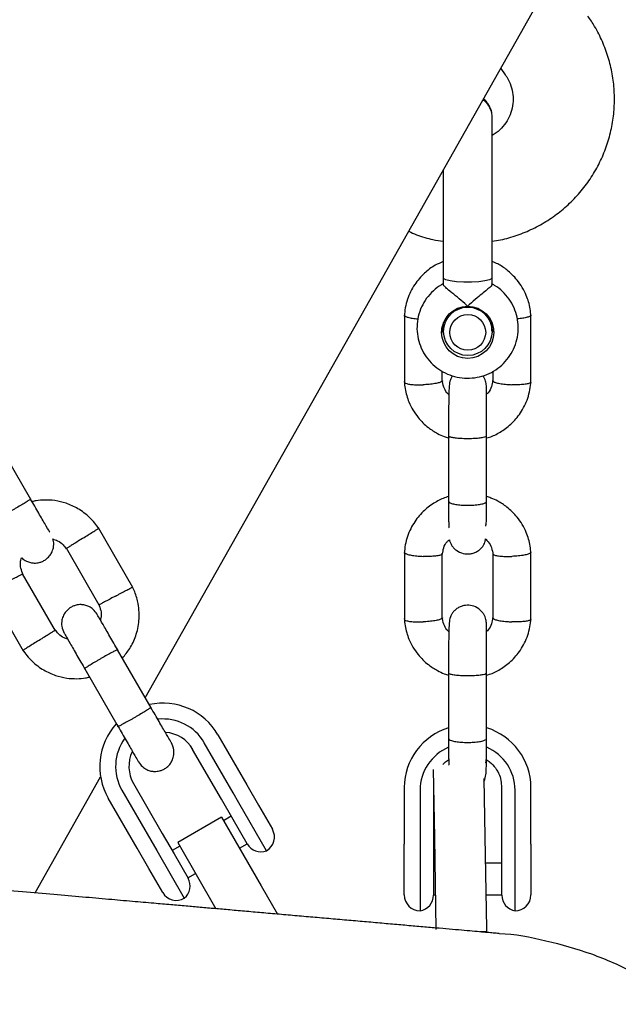
# Model space of a CAD drawing. Units: millimetres. Extents: x 7001 to 20044, y 1500 to 17692.
# Drawn here: x 11084 to 11178, y 9985 to 10141 of the extents above; entities that cross this region are included whole.
import ezdxf

# ---------------------------------------------------------------- set-up
doc = ezdxf.new("R2010")
doc.units = ezdxf.units.MM
doc.layers.add('Dimensions', color=7, linetype='Continuous')
doc.styles.get("Standard").update_dxf_attribs({"font": 'arial.ttf'})
doc.dimstyles.new('Leikkiset keinu', dxfattribs={"dimtxt": 150, "dimasz": 2.5, "dimexe": 0.06, "dimexo": 0.625, "dimtad": 0, "dimtih": 1, "dimtoh": 1, "dimdec": 0, "dimtxsty": 'Standard', "dimcen": 2.5, "dimadec": 0, "dimazin": 0, "dimtfac": 1, "dimtmove": 0, "dimatfit": 3, "dimfxl": 1, "dimarcsym": 0})

# ---------------------------------------------------------------- blocks, each defined once
blk = doc.blocks.new('*D19')
at = {"layer": 'Defpoints', "color": 0, "transparency": 16777216}
for p in [(17410.81, 11495.26), (7006.56, 10288.93), (17410.81, 1598.91)]:
    blk.add_point(p, dxfattribs=at)
at = {"layer": 'Dimensions', "color": 0, "lineweight": -2, "transparency": 16777216}
for p, q in [((17410.81, 11494.63), (17410.81, 1598.85)), ((7006.56, 10288.3), (7006.56, 1598.85)), ((7009.06, 1598.91), (11933.13, 1598.91)), ((17408.31, 1598.91), (12484.24, 1598.91))]:
    blk.add_line(p, q, dxfattribs=at)
at = {"layer": 'Dimensions', "color": 0, "transparency": 16777216}
for points in [[(7009.06, 1599.33), (7009.06, 1598.5), (7006.56, 1598.91)], [(17408.31, 1599.33), (17408.31, 1598.5), (17410.81, 1598.91)]]:
    blk.add_solid(points, dxfattribs=at)
at = {"layer": 'Dimensions', "color": 0, "transparency": 16777216, "insert": (12208.68, 1598.91), "char_height": 150, "attachment_point": 5}
blk.add_mtext('10410', dxfattribs=at)
blk = doc.blocks.new('*D21')
at = {"layer": 'Defpoints', "color": 0, "transparency": 16777216}
for p in [(15909.94, 11514.89), (8501.37, 10266.72), (15909.94, 2959.59)]:
    blk.add_point(p, dxfattribs=at)
at = {"layer": 'Dimensions', "color": 0, "lineweight": -2, "transparency": 16777216}
for p, q in [((15909.94, 11514.26), (15909.94, 2959.53)), ((8501.37, 10266.1), (8501.37, 2959.53)), ((8503.87, 2959.59), (11981.92, 2959.59)), ((15907.44, 2959.59), (12429.39, 2959.59))]:
    blk.add_line(p, q, dxfattribs=at)
at = {"layer": 'Dimensions', "color": 0, "transparency": 16777216}
for points in [[(8503.87, 2960.01), (8503.87, 2959.18), (8501.37, 2959.59)], [(15907.44, 2960.01), (15907.44, 2959.18), (15909.94, 2959.59)]]:
    blk.add_solid(points, dxfattribs=at)
at = {"layer": 'Dimensions', "color": 0, "transparency": 16777216, "insert": (12205.66, 2959.59), "char_height": 150, "attachment_point": 5}
blk.add_mtext('7410', dxfattribs=at)

msp = doc.modelspace()

# ---------------------------------------------------------------- linework, layer by layer
at = {"linetype": 'Continuous', "lineweight": 25}
for p, q in [((11103.44, 10033.67), (11501.92, 10739.02)), ((11159.58, 10133.05), (11160.3, 10132.03)), ((11150.48, 10099.94), (11150.48, 10098.94)), ((11158.21, 10098.96), (11158.21, 10099.94)), ((11144.36, 10094.12), (11144.36, 10083.43)), ((11164.34, 10083.43), (11164.34, 10094.12)), ((11150.5, 10092.9), (11150.5, 10091.56)), ((11158.19, 10091.56), (11158.19, 10092.9)), ((11150.35, 10091.97), (11150.35, 10092.07)), ((11158.34, 10092.18), (11158.34, 10092.01)), ((11150.35, 10083.71), (11150.35, 10085.23)), ((11158.34, 10085.22), (11158.34, 10083.61)), ((11085.36, 10064.98), (11080.07, 10074.15)), ((11151.35, 10075.1), (11151.35, 10064.67)), ((11157.35, 10064.67), (11157.35, 10075.1)), ((11101.46, 10051.08), (11096.04, 10060.47)), ((11090.94, 10057.31), (11096.12, 10048.33)), ((11144.36, 10056.68), (11144.36, 10045.99)), ((11150.35, 10046.27), (11150.35, 10056.49)), ((11164.34, 10045.99), (11164.34, 10056.68)), ((11158.34, 10056.39), (11158.34, 10046.17)), ((11089.26, 10044.25), (11084.07, 10053.23)), ((11078.73, 10050.48), (11084.16, 10041.09)), ((11104.36, 10032.07), (11099.07, 10041.24)), ((11093.87, 10038.24), (11099.16, 10029.07)), ((11151.35, 10037.65), (11151.35, 10027.23)), ((11157.35, 10027.23), (11157.35, 10037.65)), ((11151.35, 10029.94), (11151.35, 10028.9)), ((11114.91, 10027.81), (11119.46, 10019.92)), ((11115.48, 10017.62), (11110.92, 10025.51)), ((11117.3, 10018.67), (11112.74, 10026.56)), ((11148.9, 10022.33), (11149.09, 10011.57)), ((11086.02, 10002.84), (11096.38, 10021.18)), ((11156.93, 10020.92), (11157.09, 10011.7)), ((11101.57, 10020.11), (11106.12, 10012.22)), ((11119.46, 10019.92), (11121.33, 10016.69)), ((11144.35, 10019.5), (11144.35, 10010.53)), ((11148.95, 10019.5), (11148.95, 10010.52)), ((11159.75, 10019.5), (11159.68, 10020.33)), ((11159.75, 10010.52), (11159.75, 10019.5)), ((11164.35, 10010.53), (11164.35, 10019.5)), ((11102.14, 10009.92), (11097.59, 10017.81)), ((11099.75, 10019.06), (11104.31, 10011.17)), ((11117.33, 10014.41), (11115.48, 10017.62)), ((11118.23, 10017.05), (11117.3, 10018.67)), ((11146.85, 10019.08), (11146.85, 10010.1)), ((11161.85, 10010.1), (11161.85, 10019.08)), ((11122.59, 10009.5), (11118.23, 10017.05)), ((11121.33, 10016.69), (11123.51, 10012.91)), ((11115.49, 10014.8), (11108.56, 10010.8)), ((11115.49, 10014.8), (11121.74, 10003.98)), ((11117.02, 10014.94), (11115.81, 10014.24)), ((11119.54, 10010.58), (11117.33, 10014.41)), ((11106.12, 10012.22), (11107.98, 10009.01)), ((11149.09, 10011.57), (11149.34, 9997.07)), ((11157.09, 10011.7), (11157.34, 9997.21)), ((11104, 10006.69), (11102.14, 10009.92)), ((11104.31, 10011.17), (11105.24, 10009.55)), ((11108.88, 10010.24), (11107.67, 10009.54)), ((11108.56, 10010.8), (11114.6, 10000.34)), ((11118.31, 10009.91), (11119.52, 10010.61)), ((11144.35, 10006.57), (11144.35, 10010.53)), ((11146.85, 10010.1), (11146.85, 10008.12)), ((11148.95, 10010.52), (11148.95, 10006.59)), ((11159.75, 10006.59), (11159.75, 10010.52)), ((11161.85, 10008.12), (11161.85, 10010.1)), ((11164.35, 10010.53), (11164.35, 10006.57)), ((11105.24, 10009.55), (11109.6, 10002)), ((11107.98, 10009.01), (11110.19, 10005.18)), ((11146.85, 10008.12), (11146.85, 10000.02)), ((11149.16, 10007.52), (11148.95, 10007.52)), ((11159.75, 10007.52), (11157.16, 10007.52)), ((11161.85, 10000.02), (11161.85, 10008.12)), ((11106.19, 10002.91), (11104, 10006.69)), ((11110.17, 10005.21), (11111.38, 10005.91)), ((11144.35, 10002.52), (11144.35, 10006.57)), ((11148.95, 10006.59), (11148.95, 10002.49)), ((11159.75, 10002.49), (11159.75, 10006.59)), ((11164.35, 10006.57), (11164.35, 10002.52)), ((11121.74, 10003.98), (11124.33, 9999.49)), ((11148.95, 10002.52), (11149.25, 10002.52)), ((11157.25, 10002.52), (11159.75, 10002.52)), ((11157.35, 9996.71), (11156.33, 9996.69)), ((11157.34, 9997.21), (11157.35, 9996.71))]:
    msp.add_line(p, q, dxfattribs=at)
at = {"linetype": 'Continuous', "lineweight": 25, "flags": 128}
for points in [[(11151.61, 10099.48), (11150.9, 10099.64), (11150.53, 10099.84), (11150.48, 10099.94)], [(11158.21, 10099.94), (11158.16, 10099.84), (11157.79, 10099.64), (11157.08, 10099.48), (11156.1, 10099.36), (11154.95, 10099.29), (11153.74, 10099.29), (11152.59, 10099.36), (11151.61, 10099.48)], [(11150.52, 10091.17), (11150.32, 10091.81), (11150.27, 10092.06)], [(11158.42, 10092), (11158.38, 10091.81), (11158.17, 10091.17)]]:
    msp.add_lwpolyline(points, dxfattribs=at)
at = {"linetype": 'Continuous', "lineweight": 25}
for centre, radius in [((11154.36, 10091.36), 4.12), ((11154.38, 10091.52), 3.82), ((11154.37, 10091.36), 2.83)]:
    msp.add_circle(centre, radius, dxfattribs=at)
for centre, radius, start, end in [((11106.25, 10022.81), 10, 30, 102.5327), ((11106.25, 10022.81), 7.5, 30, 96.1643), ((11106.25, 10022.81), 10, 137.7238, 210), ((11154.21, 10019.46), 9.87, 106.9024, 179.7554), ((11154.46, 10019.45), 9.89, 0.334, 72.7506), ((11106.25, 10022.81), 7.5, 143.646, 210), ((11106.25, 10022.81), 5.4, 30, 85.5127), ((11154.24, 10019.04), 7.4, 113.1222, 179.7442), ((11154.45, 10019.04), 7.4, 0.2551, 66.726), ((11106.25, 10022.81), 5.4, 154.5385, 210), ((11121.34, 10011.66), 2.5, 300, 30), ((11121.7, 10011.83), 2.5, 210, 290.7931), ((11108.02, 10003.93), 2.5, 309.2069, 30), ((11108.35, 10004.16), 2.5, 210, 300), ((11146.85, 10002.52), 2.5, 180, 270), ((11146.45, 10002.49), 2.5, 279.2069, 0), ((11162.25, 10002.49), 2.5, 180, 260.7931), ((11161.85, 10002.52), 2.5, 270, 0)]:
    msp.add_arc(centre, radius, start, end, dxfattribs=at)
for points, knots in [([(11158.21, 10105.74), (11158.66, 10105.81), (11160.01, 10106), (11162.17, 10106.66), (11164.67, 10107.68), (11167.03, 10109), (11169.22, 10110.58), (11171.2, 10112.41), (11172.95, 10114.45), (11174.45, 10116.68), (11175.67, 10119.07), (11176.61, 10121.59), (11177.23, 10124.19), (11177.55, 10126.85), (11177.55, 10129.53), (11177.23, 10132.19), (11176.61, 10134.79), (11175.67, 10137.3), (11174.57, 10139.48), (11173.71, 10140.76), (11173.34, 10141.3)], [0, 0, 0, 0, 0.029458, 0.087643, 0.145823, 0.203989, 0.262134, 0.320253, 0.378338, 0.436388, 0.494401, 0.552377, 0.610321, 0.668235, 0.726128, 0.784007, 0.841878, 0.89975, 0.957632, 1, 1, 1, 1]), ([(11160.3, 10132.03), (11160.4, 10131.89), (11160.77, 10131.35), (11161.24, 10130.31), (11161.55, 10128.91), (11161.55, 10127.47), (11161.23, 10126.05), (11160.62, 10124.73), (11159.72, 10123.58), (11158.89, 10122.8), (11158.33, 10122.52), (11158.21, 10122.45)], [0, 0, 0, 0, 0.046672, 0.176754, 0.307823, 0.439948, 0.572529, 0.704569, 0.835478, 0.964974, 1, 1, 1, 1]), ([(11158.2, 10125.21), (11158.2, 10125.23), (11158.28, 10125.67), (11158.01, 10126.55), (11157.52, 10127.55), (11156.98, 10127.96), (11156.79, 10128.11)], [0, 0, 0, 0, 0.0196521, 0.4023774, 0.7851502, 1, 1, 1, 1]), ([(11156.81, 10128.15), (11157.1, 10127.87), (11157.7, 10127.28), (11158.17, 10126.21), (11158.16, 10125.5), (11158.16, 10125.21)], [0, 0, 0, 0, 0.360941, 0.743567, 1, 1, 1, 1]), ([(11157.95, 10126.58), (11157.9, 10126.74), (11157.76, 10127.18), (11157.38, 10127.75), (11157.02, 10128.1), (11156.86, 10128.25)], [0, 0, 0, 0, 0.250093, 0.68413, 1, 1, 1, 1]), ([(11158.21, 10111.36), (11158.21, 10111.85), (11158.21, 10112.92), (11158.21, 10114.69), (11158.21, 10116.73), (11158.21, 10118.93), (11158.21, 10121.14), (11158.21, 10123.09), (11158.21, 10124.6), (11158.21, 10125.04), (11158.21, 10125.27)], [0, 0, 0, 0, 0.077638, 0.170239, 0.278534, 0.402408, 0.540403, 0.689356, 0.844459, 1, 1, 1, 1]), ([(11150.48, 10116.95), (11150.48, 10116.46), (11150.48, 10115.28), (11150.48, 10113.38), (11150.48, 10112.01), (11150.48, 10111.36)], [0, 0, 0, 0, 0.270522, 0.65151, 1, 1, 1, 1]), ([(11145.04, 10107.32), (11145.46, 10107.13), (11146.69, 10106.58), (11148.52, 10106.05), (11149.95, 10105.82), (11150.48, 10105.74)], [0, 0, 0, 0, 0.239561, 0.713598, 1, 1, 1, 1]), ([(11150.48, 10102.54), (11150.05, 10102.35), (11148.98, 10101.89), (11147.41, 10100.68), (11145.86, 10098.9), (11144.93, 10096.98), (11144.47, 10095.27), (11144.39, 10094.38), (11144.35, 10093.94)], [0, 0, 0, 0, 0.124434, 0.31357, 0.524503, 0.757217, 0.882031, 1, 1, 1, 1]), ([(11164.35, 10093.94), (11164.31, 10094.31), (11164.25, 10095.07), (11163.99, 10096.15), (11163.44, 10097.74), (11162.37, 10099.54), (11160.73, 10101.15), (11159.37, 10102.06), (11158.58, 10102.4), (11158.31, 10102.52)], [0, 0, 0, 0, 0.10304, 0.205971, 0.303246, 0.560329, 0.766852, 0.922723, 1, 1, 1, 1]), ([(11150.55, 10099.02), (11150.44, 10098.97), (11149.84, 10098.7), (11148.91, 10097.94), (11147.83, 10096.77), (11147.03, 10095.39), (11146.51, 10093.88), (11146.3, 10092.31), (11146.41, 10090.72), (11146.83, 10089.19), (11147.55, 10087.78), (11148.54, 10086.53), (11149.75, 10085.5), (11151.14, 10084.73), (11152.67, 10084.25), (11154.26, 10084.07), (11155.85, 10084.21), (11157.39, 10084.66), (11158.81, 10085.41), (11160.05, 10086.42), (11161.07, 10087.66), (11161.81, 10089.07), (11162.26, 10090.6), (11162.4, 10092.18), (11162.22, 10093.76), (11161.72, 10095.27), (11160.94, 10096.65), (11159.89, 10097.84), (11158.94, 10098.64), (11158.3, 10098.94), (11158.14, 10099.01)], [0, 0, 0, 0, 0.008614, 0.046412, 0.084184, 0.12191, 0.159583, 0.197202, 0.234774, 0.272313, 0.309837, 0.347368, 0.384929, 0.422536, 0.460197, 0.497915, 0.535681, 0.573478, 0.611284, 0.649078, 0.686841, 0.724556, 0.762216, 0.799823, 0.837386, 0.874919, 0.912443, 0.94998, 0.98755, 1, 1, 1, 1]), ([(11154.35, 10095.48), (11154.34, 10095.48), (11154.2, 10095.62), (11153.67, 10096.12), (11152.71, 10096.92), (11151.91, 10097.56), (11151.31, 10098.06), (11150.87, 10098.43), (11150.51, 10098.8), (11150.52, 10098.9), (11150.52, 10098.94)], [0, 0, 0, 0, 0.001812, 0.089987, 0.316477, 0.544171, 0.565459, 0.735059, 0.898313, 1, 1, 1, 1]), ([(11158.21, 10098.96), (11158.18, 10098.88), (11158.11, 10098.71), (11157.59, 10098.22), (11156.81, 10097.59), (11155.79, 10096.77), (11154.93, 10096.04), (11154.45, 10095.58), (11154.35, 10095.48), (11154.35, 10095.48)], [0, 0, 0, 0, 0.168486, 0.336692, 0.512059, 0.70868, 0.937333, 0.998188, 1, 1, 1, 1]), ([(11144.36, 10094.06), (11144.36, 10094.04), (11144.37, 10093.99), (11144.51, 10093.87), (11144.88, 10093.73), (11145.6, 10093.58), (11146.21, 10093.52), (11146.51, 10093.49)], [0, 0, 0, 0, 0.106553, 0.235158, 0.49517, 0.755211, 1, 1, 1, 1]), ([(11164.33, 10094.06), (11164.33, 10094.04), (11164.33, 10093.99), (11164.19, 10093.87), (11163.81, 10093.73), (11163.1, 10093.58), (11162.49, 10093.52), (11162.19, 10093.49)], [0, 0, 0, 0, 0.106819, 0.235695, 0.496254, 0.756844, 1, 1, 1, 1]), ([(11151.97, 10084.52), (11151.91, 10084.42), (11151.74, 10084.18), (11151.54, 10083.66), (11151.4, 10082.81), (11151.37, 10081.55), (11151.35, 10080.03), (11151.35, 10078.52), (11151.35, 10076.69), (11151.35, 10075.38), (11151.35, 10074.69)], [0, 0, 0, 0, 0.035754, 0.088116, 0.23405, 0.434597, 0.555151, 0.689244, 0.83728, 1, 1, 1, 1]), ([(11157.35, 10074.69), (11157.35, 10075.22), (11157.35, 10076.24), (11157.35, 10078.14), (11157.35, 10080.11), (11157.34, 10081.77), (11157.32, 10082.74), (11157.3, 10083.28), (11157.12, 10083.85), (11156.96, 10084.22), (11156.78, 10084.45), (11156.72, 10084.52)], [0, 0, 0, 0, 0.1218499, 0.2360206, 0.4414149, 0.6183358, 0.7669274, 0.884127, 0.9325115, 0.9774127, 1, 1, 1, 1]), ([(11144.35, 10083.61), (11144.38, 10083.23), (11144.44, 10082.48), (11144.7, 10081.39), (11145.25, 10079.81), (11146.32, 10078.01), (11147.96, 10076.39), (11149.42, 10075.45), (11150.49, 10074.95), (11151.07, 10074.76), (11151.27, 10074.69)], [0, 0, 0, 0, 0.094883, 0.189664, 0.279237, 0.515965, 0.706137, 0.849668, 0.94653, 1, 1, 1, 1]), ([(11144.36, 10083.48), (11144.37, 10083.46), (11144.39, 10083.38), (11144.68, 10083.25), (11145.31, 10083.14), (11146.18, 10083.08), (11146.89, 10083.07), (11147.28, 10083.09), (11147.34, 10083.09), (11147.35, 10083.09)], [0, 0, 0, 0, 0.098293, 0.314706, 0.531127, 0.747627, 0.964126, 0.991352, 1, 1, 1, 1]), ([(11150.35, 10083.72), (11150.35, 10083.72), (11150.38, 10083.69), (11150.29, 10083.6), (11150.04, 10083.45), (11149.39, 10083.29), (11148.53, 10083.16), (11147.81, 10083.11), (11147.42, 10083.09), (11147.37, 10083.09), (11147.35, 10083.09)], [0, 0, 0, 0, 0.0089223, 0.1140759, 0.3266739, 0.5392901, 0.7519663, 0.9647134, 0.991504, 1, 1, 1, 1]), ([(11151.38, 10081.52), (11151.28, 10081.62), (11150.93, 10081.97), (11150.52, 10082.76), (11150.4, 10083.49), (11150.34, 10083.88)], [0, 0, 0, 0, 0.16247, 0.551894, 1, 1, 1, 1]), ([(11158.29, 10083.74), (11158.25, 10083.42), (11158.17, 10082.73), (11157.8, 10081.97), (11157.42, 10081.65), (11157.34, 10081.58)], [0, 0, 0, 0, 0.398259, 0.861512, 1, 1, 1, 1]), ([(11157.36, 10074.69), (11157.5, 10074.73), (11158.24, 10074.92), (11159.57, 10075.6), (11161.28, 10076.85), (11162.83, 10078.66), (11163.76, 10080.57), (11164.22, 10082.27), (11164.31, 10083.17), (11164.35, 10083.6)], [0, 0, 0, 0, 0.036115, 0.190781, 0.365584, 0.560534, 0.775614, 0.89097, 1, 1, 1, 1]), ([(11158.35, 10083.73), (11158.35, 10083.7), (11158.35, 10083.65), (11158.49, 10083.53), (11158.87, 10083.39), (11159.6, 10083.24), (11160.46, 10083.14), (11161.06, 10083.1), (11161.33, 10083.09), (11161.34, 10083.09)], [0, 0, 0, 0, 0.094764, 0.199095, 0.410028, 0.62101, 0.832094, 0.99157, 1, 1, 1, 1]), ([(11164.33, 10083.48), (11164.33, 10083.47), (11164.32, 10083.42), (11164.19, 10083.32), (11163.81, 10083.2), (11163.08, 10083.11), (11162.22, 10083.07), (11161.62, 10083.08), (11161.35, 10083.09), (11161.34, 10083.09)], [0, 0, 0, 0, 0.0719177, 0.1788963, 0.3951837, 0.6114962, 0.8278889, 0.9913574, 1, 1, 1, 1]), ([(11151.35, 10075.02), (11151.35, 10075.01), (11151.35, 10074.97), (11151.48, 10074.88), (11151.99, 10074.76), (11152.76, 10074.67), (11153.56, 10074.62), (11154.22, 10074.61), (11154.72, 10074.62), (11155.38, 10074.63), (11156.14, 10074.68), (11156.86, 10074.78), (11157.26, 10074.9), (11157.35, 10074.98), (11157.35, 10075.01), (11157.35, 10075.02)], [0, 0, 0, 0, 0.004286, 0.111621, 0.218955, 0.326276, 0.433577, 0.48664, 0.539698, 0.592756, 0.700028, 0.807313, 0.914638, 0.995714, 1, 1, 1, 1]), ([(11151.35, 10067.38), (11151.35, 10066.85), (11151.35, 10066.19), (11151.35, 10065.54), (11151.35, 10065.42)], [0, 0, 0, 0, 0.801577, 1, 1, 1, 1]), ([(11085.32, 10065.05), (11085.32, 10065.05), (11085.32, 10065.04), (11085.23, 10064.96), (11084.8, 10064.67), (11084.14, 10064.26), (11083.46, 10063.86), (11082.89, 10063.52), (11082.45, 10063.27), (11081.88, 10062.95), (11081.21, 10062.58), (11080.58, 10062.24), (11080.22, 10062.07), (11080.13, 10062.05), (11080.12, 10062.05), (11080.12, 10062.05)], [0, 0, 0, 0, 0.004286, 0.111621, 0.218955, 0.326276, 0.433577, 0.48664, 0.539698, 0.592756, 0.700028, 0.807313, 0.914638, 0.995714, 1, 1, 1, 1]), ([(11088.36, 10059.79), (11088.34, 10059.82), (11088.25, 10059.98), (11087.59, 10061.11), (11086.5, 10063.01), (11085.6, 10064.56), (11085.16, 10065.33)], [0, 0, 0, 0, 0.072374, 0.381523, 0.690672, 1, 1, 1, 1]), ([(11096.14, 10060.32), (11095.92, 10060.63), (11095.46, 10061.28), (11094.39, 10062.42), (11092.9, 10063.54), (11091.02, 10064.4), (11089.23, 10064.83), (11087.64, 10064.92), (11086.43, 10064.83), (11085.77, 10064.68), (11085.56, 10064.63)], [0, 0, 0, 0, 0.0945285, 0.1956883, 0.3835164, 0.5525098, 0.7026461, 0.8339058, 0.9462715, 1, 1, 1, 1]), ([(11151.35, 10065.42), (11151.2, 10065.38), (11150.45, 10065.19), (11149.12, 10064.5), (11147.41, 10063.26), (11145.87, 10061.45), (11144.93, 10059.54), (11144.47, 10057.83), (11144.39, 10056.94), (11144.35, 10056.5)], [0, 0, 0, 0, 0.036853, 0.1914, 0.36607, 0.560871, 0.775786, 0.891054, 1, 1, 1, 1]), ([(11151.35, 10064.81), (11151.35, 10064.35), (11151.35, 10063.48), (11151.35, 10062.38), (11151.35, 10061.54), (11151.36, 10060.95), (11151.38, 10060.62), (11151.4, 10060.47), (11151.43, 10060.48), (11151.44, 10060.48)], [0, 0, 0, 0, 0.208364, 0.398273, 0.569242, 0.721109, 0.854122, 0.969001, 1, 1, 1, 1]), ([(11151.35, 10064.67), (11151.35, 10064.67), (11151.35, 10064.66), (11151.35, 10064.65), (11151.36, 10064.61), (11151.43, 10064.5), (11151.76, 10064.33), (11152.44, 10064.18), (11153.33, 10064.07), (11154.18, 10064.04), (11155.01, 10064.06), (11155.82, 10064.12), (11156.62, 10064.25), (11157.17, 10064.43), (11157.33, 10064.58), (11157.35, 10064.66), (11157.35, 10064.67), (11157.35, 10064.67)], [0, 0, 0, 0, 0.004287, 0.007532, 0.020515, 0.072606, 0.17788, 0.285229, 0.392559, 0.499869, 0.552939, 0.660235, 0.767535, 0.874875, 0.982214, 0.995713, 1, 1, 1, 1]), ([(11157.16, 10060.75), (11157.19, 10060.79), (11157.25, 10060.86), (11157.3, 10061.3), (11157.33, 10062.07), (11157.34, 10063.24), (11157.35, 10064.27), (11157.35, 10064.81)], [0, 0, 0, 0, 0.1401041, 0.3086344, 0.5073152, 0.7374627, 1, 1, 1, 1]), ([(11164.35, 10056.49), (11164.31, 10056.87), (11164.25, 10057.62), (11163.99, 10058.71), (11163.44, 10060.3), (11162.37, 10062.1), (11160.73, 10063.71), (11159.27, 10064.65), (11158.18, 10065.17), (11157.58, 10065.36), (11157.35, 10065.44)], [0, 0, 0, 0, 0.0942422, 0.1883841, 0.2773537, 0.5124852, 0.7013745, 0.8439363, 0.9401445, 1, 1, 1, 1]), ([(11093.53, 10058.82), (11093.54, 10058.83), (11093.83, 10059.02), (11094.42, 10059.38), (11095.17, 10059.86), (11095.74, 10060.21), (11096, 10060.38), (11096.07, 10060.42), (11096.06, 10060.42), (11096.06, 10060.41)], [0, 0, 0, 0, 0.008575, 0.223306, 0.438036, 0.652739, 0.867401, 0.973557, 1, 1, 1, 1]), ([(11083.9, 10055.78), (11083.92, 10055.75), (11084.12, 10055.5), (11084.62, 10055.23), (11085.28, 10054.99), (11085.97, 10054.91), (11086.6, 10054.97), (11087.2, 10055.18), (11087.77, 10055.49), (11088.28, 10055.97), (11088.71, 10056.63), (11088.96, 10057.4), (11089.03, 10058.17), (11088.86, 10058.6), (11088.81, 10058.73)], [0, 0, 0, 0, 0.015523, 0.122186, 0.21139, 0.284047, 0.387849, 0.452713, 0.523892, 0.636947, 0.718599, 0.821622, 0.947992, 1, 1, 1, 1]), ([(11088.81, 10058.73), (11089.07, 10058.64), (11089.67, 10058.45), (11090.44, 10057.92), (11090.8, 10057.41), (11090.96, 10057.2)], [0, 0, 0, 0, 0.3041958, 0.7053752, 1, 1, 1, 1]), ([(11093.53, 10058.82), (11093.52, 10058.82), (11093.22, 10058.63), (11092.64, 10058.26), (11091.88, 10057.79), (11091.31, 10057.43), (11091.06, 10057.27), (11090.98, 10057.22), (11090.99, 10057.23), (11091, 10057.23)], [0, 0, 0, 0, 0.008575, 0.223309, 0.438042, 0.652763, 0.867436, 0.973585, 1, 1, 1, 1]), ([(11150.4, 10056.37), (11150.44, 10056.69), (11150.52, 10057.37), (11150.92, 10058.17), (11151.34, 10058.51), (11151.46, 10058.62)], [0, 0, 0, 0, 0.376737, 0.814423, 1, 1, 1, 1]), ([(11151.46, 10058.62), (11151.46, 10058.61), (11151.47, 10058.51), (11151.57, 10058.22), (11151.78, 10057.79), (11152.12, 10057.32), (11152.71, 10056.8), (11153.58, 10056.39), (11154.52, 10056.33), (11155.24, 10056.48), (11155.8, 10056.71), (11156.3, 10057.06), (11156.68, 10057.46), (11156.93, 10057.86), (11157.11, 10058.27), (11157.15, 10058.56), (11157.17, 10058.74)], [0, 0, 0, 0, 0.004555, 0.072081, 0.134746, 0.196515, 0.260875, 0.387155, 0.498013, 0.557566, 0.624124, 0.690594, 0.75563, 0.820333, 0.891297, 1, 1, 1, 1]), ([(11157.17, 10058.74), (11157.32, 10058.59), (11157.72, 10058.2), (11158.18, 10057.34), (11158.29, 10056.62), (11158.35, 10056.23)], [0, 0, 0, 0, 0.225384, 0.585553, 1, 1, 1, 1]), ([(11144.36, 10056.62), (11144.36, 10056.6), (11144.37, 10056.54), (11144.51, 10056.43), (11144.88, 10056.29), (11145.62, 10056.14), (11146.47, 10056.04), (11147.07, 10056), (11147.34, 10055.99), (11147.35, 10055.99)], [0, 0, 0, 0, 0.087177, 0.192397, 0.405128, 0.617884, 0.830719, 0.991499, 1, 1, 1, 1]), ([(11164.33, 10056.62), (11164.33, 10056.6), (11164.33, 10056.54), (11164.19, 10056.43), (11163.81, 10056.29), (11163.08, 10056.14), (11162.22, 10056.04), (11161.62, 10056), (11161.35, 10055.99), (11161.34, 10055.99)], [0, 0, 0, 0, 0.087209, 0.192425, 0.405148, 0.617897, 0.830725, 0.9915, 1, 1, 1, 1]), ([(11084.14, 10053.09), (11084.01, 10053.42), (11083.76, 10054.03), (11083.66, 10054.98), (11083.82, 10055.53), (11083.9, 10055.78)], [0, 0, 0, 0, 0.384859, 0.714535, 1, 1, 1, 1]), ([(11150.34, 10056.38), (11150.34, 10056.36), (11150.34, 10056.32), (11150.2, 10056.22), (11149.83, 10056.1), (11149.09, 10056.01), (11148.24, 10055.97), (11147.63, 10055.98), (11147.37, 10055.99), (11147.35, 10055.99)], [0, 0, 0, 0, 0.064913, 0.172684, 0.390573, 0.608512, 0.826557, 0.991292, 1, 1, 1, 1]), ([(11158.35, 10056.38), (11158.35, 10056.36), (11158.36, 10056.32), (11158.49, 10056.22), (11158.87, 10056.1), (11159.6, 10056.01), (11160.46, 10055.97), (11161.06, 10055.98), (11161.33, 10055.99), (11161.34, 10055.99)], [0, 0, 0, 0, 0.07042, 0.177556, 0.394162, 0.610818, 0.827578, 0.991343, 1, 1, 1, 1]), ([(11081.42, 10051.83), (11081.43, 10051.84), (11081.74, 10052), (11082.35, 10052.32), (11083.13, 10052.74), (11083.73, 10053.05), (11084, 10053.19), (11084.08, 10053.23), (11084.07, 10053.23), (11084.06, 10053.23)], [0, 0, 0, 0, 0.008575, 0.223309, 0.438042, 0.652763, 0.867436, 0.973585, 1, 1, 1, 1]), ([(11098.78, 10049.73), (11098.79, 10049.74), (11098.81, 10049.75), (11098.87, 10049.78), (11099.06, 10049.88), (11099.52, 10050.13), (11100.21, 10050.49), (11100.89, 10050.85), (11101.32, 10051.07), (11101.45, 10051.15), (11101.43, 10051.13), (11101.43, 10051.13)], [0, 0, 0, 0, 0.008574, 0.015064, 0.041026, 0.1452, 0.355729, 0.570407, 0.785048, 0.999648, 1, 1, 1, 1]), ([(11099.83, 10039.92), (11100.23, 10040.4), (11101.11, 10041.46), (11102.03, 10043.47), (11102.56, 10045.89), (11102.45, 10047.96), (11102.09, 10049.46), (11101.79, 10050.38), (11101.51, 10050.96), (11101.37, 10051.25)], [0, 0, 0, 0, 0.154699, 0.337396, 0.539914, 0.762222, 0.840956, 0.921905, 1, 1, 1, 1]), ([(11098.78, 10049.73), (11098.77, 10049.72), (11098.74, 10049.71), (11098.69, 10049.68), (11098.5, 10049.58), (11098.03, 10049.34), (11097.34, 10048.97), (11096.66, 10048.61), (11096.24, 10048.39), (11096.1, 10048.32), (11096.12, 10048.33), (11096.12, 10048.33)], [0, 0, 0, 0, 0.0085752, 0.0150654, 0.0410309, 0.145218, 0.3557723, 0.5704959, 0.7851847, 0.9998128, 1, 1, 1, 1]), ([(11095.82, 10046.86), (11095.64, 10047.12), (11095.29, 10047.61), (11094.58, 10048.07), (11093.91, 10048.3), (11093.22, 10048.39), (11092.59, 10048.32), (11092, 10048.11), (11091.43, 10047.8), (11090.91, 10047.32), (11090.49, 10046.66), (11090.23, 10045.89), (11090.18, 10044.88), (11090.47, 10044.22), (11090.63, 10043.86)], [0, 0, 0, 0, 0.101895, 0.190609, 0.264804, 0.325235, 0.411571, 0.465521, 0.524723, 0.618755, 0.686668, 0.772356, 0.877462, 1, 1, 1, 1]), ([(11096.05, 10048.47), (11096.19, 10048.14), (11096.43, 10047.53), (11096.54, 10046.65), (11096.4, 10046.16), (11096.34, 10045.97)], [0, 0, 0, 0, 0.413971, 0.768586, 1, 1, 1, 1]), ([(11157.35, 10037.25), (11157.35, 10037.78), (11157.35, 10038.8), (11157.35, 10040.69), (11157.35, 10042.66), (11157.34, 10044.33), (11157.32, 10045.3), (11157.29, 10045.84), (11157.13, 10046.41), (11156.91, 10046.85), (11156.57, 10047.31), (11155.98, 10047.84), (11155.11, 10048.24), (11154.18, 10048.3), (11153.45, 10048.15), (11152.9, 10047.92), (11152.4, 10047.57), (11152.02, 10047.17), (11151.76, 10046.77), (11151.53, 10046.21), (11151.41, 10045.37), (11151.36, 10044.11), (11151.35, 10042.59), (11151.35, 10041.08), (11151.35, 10039.25), (11151.35, 10037.94), (11151.35, 10037.25)], [0, 0, 0, 0, 0.050665, 0.098137, 0.183539, 0.257102, 0.318886, 0.367618, 0.387736, 0.406405, 0.424808, 0.443984, 0.481607, 0.514635, 0.532378, 0.552207, 0.572011, 0.591387, 0.610664, 0.631807, 0.690731, 0.771706, 0.820382, 0.874526, 0.934298, 1, 1, 1, 1]), ([(11099.14, 10041.11), (11098.7, 10041.88), (11097.81, 10043.42), (11096.71, 10045.32), (11095.96, 10046.62), (11095.87, 10046.77), (11095.83, 10046.85)], [0, 0, 0, 0, 0.252143, 0.5042473, 0.7563517, 1, 1, 1, 1]), ([(11144.35, 10046.17), (11144.38, 10045.79), (11144.44, 10045.04), (11144.7, 10043.95), (11145.25, 10042.36), (11146.32, 10040.56), (11147.96, 10038.95), (11149.42, 10038.01), (11150.52, 10037.49), (11151.12, 10037.3), (11151.35, 10037.22)], [0, 0, 0, 0, 0.094243, 0.188385, 0.277355, 0.512488, 0.701378, 0.843941, 0.94015, 1, 1, 1, 1]), ([(11144.36, 10046.04), (11144.37, 10046.02), (11144.39, 10045.93), (11144.68, 10045.81), (11145.31, 10045.69), (11146.18, 10045.63), (11146.89, 10045.63), (11147.28, 10045.64), (11147.34, 10045.65), (11147.35, 10045.65)], [0, 0, 0, 0, 0.098293, 0.314706, 0.531127, 0.747627, 0.964126, 0.991352, 1, 1, 1, 1]), ([(11150.35, 10046.28), (11150.35, 10046.28), (11150.38, 10046.25), (11150.29, 10046.16), (11150.04, 10046.01), (11149.39, 10045.85), (11148.53, 10045.72), (11147.81, 10045.67), (11147.42, 10045.65), (11147.37, 10045.65), (11147.35, 10045.65)], [0, 0, 0, 0, 0.0089223, 0.1140759, 0.3266739, 0.5392901, 0.7519663, 0.9647134, 0.991504, 1, 1, 1, 1]), ([(11151.38, 10044.08), (11151.28, 10044.18), (11150.93, 10044.52), (11150.52, 10045.32), (11150.4, 10046.05), (11150.34, 10046.43)], [0, 0, 0, 0, 0.16247, 0.551894, 1, 1, 1, 1]), ([(11158.29, 10046.29), (11158.25, 10045.98), (11158.17, 10045.29), (11157.8, 10044.53), (11157.42, 10044.21), (11157.34, 10044.14)], [0, 0, 0, 0, 0.398259, 0.861512, 1, 1, 1, 1]), ([(11157.35, 10037.24), (11157.49, 10037.28), (11158.24, 10037.47), (11159.57, 10038.16), (11161.28, 10039.41), (11162.83, 10041.21), (11163.76, 10043.12), (11164.22, 10044.83), (11164.31, 10045.73), (11164.35, 10046.16)], [0, 0, 0, 0, 0.03685, 0.191398, 0.366068, 0.56087, 0.775785, 0.891053, 1, 1, 1, 1]), ([(11158.35, 10046.29), (11158.35, 10046.26), (11158.35, 10046.2), (11158.49, 10046.09), (11158.87, 10045.94), (11159.6, 10045.79), (11160.46, 10045.69), (11161.06, 10045.66), (11161.33, 10045.65), (11161.34, 10045.65)], [0, 0, 0, 0, 0.094764, 0.199095, 0.410028, 0.62101, 0.832094, 0.99157, 1, 1, 1, 1]), ([(11164.33, 10046.04), (11164.33, 10046.02), (11164.32, 10045.98), (11164.19, 10045.88), (11163.81, 10045.76), (11163.08, 10045.67), (11162.22, 10045.63), (11161.62, 10045.64), (11161.35, 10045.65), (11161.34, 10045.65)], [0, 0, 0, 0, 0.0719177, 0.1788963, 0.3951837, 0.6114962, 0.8278889, 0.9913574, 1, 1, 1, 1]), ([(11086.67, 10042.74), (11086.68, 10042.74), (11086.97, 10042.93), (11087.56, 10043.3), (11088.31, 10043.77), (11088.88, 10044.13), (11089.14, 10044.29), (11089.21, 10044.34), (11089.2, 10044.33), (11089.2, 10044.33)], [0, 0, 0, 0, 0.008578, 0.223386, 0.438195, 0.652991, 0.867739, 0.973924, 1, 1, 1, 1]), ([(11091.18, 10042.91), (11090.99, 10042.97), (11090.45, 10043.15), (11089.76, 10043.64), (11089.39, 10044.15), (11089.23, 10044.36)], [0, 0, 0, 0, 0.241277, 0.678734, 1, 1, 1, 1]), ([(11086.67, 10042.74), (11086.65, 10042.73), (11086.36, 10042.54), (11085.77, 10042.18), (11085.02, 10041.7), (11084.45, 10041.35), (11084.19, 10041.18), (11084.12, 10041.14), (11084.13, 10041.14), (11084.13, 10041.15)], [0, 0, 0, 0, 0.008575, 0.223298, 0.438019, 0.652713, 0.867367, 0.973519, 1, 1, 1, 1]), ([(11090.64, 10043.85), (11090.68, 10043.77), (11090.77, 10043.62), (11091.52, 10042.32), (11092.61, 10040.42), (11093.5, 10038.88), (11093.95, 10038.11)], [0, 0, 0, 0, 0.243648, 0.495753, 0.747857, 1, 1, 1, 1]), ([(11084.06, 10041.24), (11084.28, 10040.93), (11084.73, 10040.28), (11085.8, 10039.14), (11087.29, 10038.02), (11089.17, 10037.16), (11090.96, 10036.73), (11092.56, 10036.64), (11093.76, 10036.73), (11094.42, 10036.88), (11094.63, 10036.93)], [0, 0, 0, 0, 0.094528, 0.195688, 0.383516, 0.552509, 0.702645, 0.833905, 0.946271, 1, 1, 1, 1]), ([(11099.07, 10041.24), (11099.07, 10041.24), (11099.06, 10041.25), (11098.94, 10041.21), (11098.48, 10040.98), (11097.8, 10040.61), (11097.1, 10040.23), (11096.52, 10039.9), (11096.09, 10039.65), (11095.53, 10039.31), (11094.87, 10038.92), (11094.26, 10038.54), (11093.93, 10038.31), (11093.87, 10038.25), (11093.87, 10038.24), (11093.87, 10038.24)], [0, 0, 0, 0, 0.004287, 0.111621, 0.218955, 0.326276, 0.433577, 0.48664, 0.539698, 0.592756, 0.700028, 0.807313, 0.914638, 0.995713, 1, 1, 1, 1]), ([(11151.35, 10037.57), (11151.35, 10037.57), (11151.35, 10037.53), (11151.48, 10037.43), (11151.99, 10037.31), (11152.76, 10037.22), (11153.56, 10037.18), (11154.22, 10037.17), (11154.72, 10037.17), (11155.38, 10037.19), (11156.14, 10037.24), (11156.86, 10037.34), (11157.26, 10037.46), (11157.35, 10037.54), (11157.35, 10037.57), (11157.35, 10037.57)], [0, 0, 0, 0, 0.004286, 0.111621, 0.218955, 0.326276, 0.433577, 0.48664, 0.539698, 0.592756, 0.700028, 0.807313, 0.914638, 0.995714, 1, 1, 1, 1]), ([(11104.32, 10032.15), (11104.32, 10032.14), (11104.32, 10032.13), (11104.23, 10032.05), (11103.8, 10031.76), (11103.14, 10031.35), (11102.46, 10030.95), (11101.89, 10030.61), (11101.45, 10030.36), (11100.88, 10030.04), (11100.21, 10029.67), (11099.58, 10029.33), (11099.22, 10029.16), (11099.13, 10029.14), (11099.12, 10029.14), (11099.12, 10029.15)], [0, 0, 0, 0, 0.004286, 0.111621, 0.218955, 0.326276, 0.433577, 0.48664, 0.539698, 0.592756, 0.700028, 0.807313, 0.914638, 0.995714, 1, 1, 1, 1]), ([(11107.57, 10026.52), (11107.51, 10026.62), (11107.4, 10026.81), (11106.61, 10028.17), (11105.49, 10030.11), (11104.6, 10031.65), (11104.16, 10032.43)], [0, 0, 0, 0, 0.249964, 0.499928, 0.749892, 1, 1, 1, 1]), ([(11098.96, 10029.43), (11099.41, 10028.65), (11100.3, 10027.11), (11101.42, 10025.17), (11102.2, 10023.81), (11102.31, 10023.62), (11102.37, 10023.52)], [0, 0, 0, 0, 0.250108, 0.500072, 0.750036, 1, 1, 1, 1]), ([(11151.35, 10027.37), (11151.35, 10026.91), (11151.35, 10026.04), (11151.35, 10024.94), (11151.35, 10024.1), (11151.36, 10023.51), (11151.38, 10023.17), (11151.4, 10023.02), (11151.43, 10023.04), (11151.44, 10023.04)], [0, 0, 0, 0, 0.208364, 0.398273, 0.569242, 0.721109, 0.854122, 0.969001, 1, 1, 1, 1]), ([(11151.35, 10027.23), (11151.35, 10027.23), (11151.35, 10027.22), (11151.35, 10027.21), (11151.36, 10027.16), (11151.43, 10027.05), (11151.76, 10026.89), (11152.44, 10026.73), (11153.33, 10026.63), (11154.18, 10026.6), (11155.01, 10026.62), (11155.82, 10026.67), (11156.62, 10026.81), (11157.17, 10026.99), (11157.33, 10027.13), (11157.35, 10027.21), (11157.35, 10027.23), (11157.35, 10027.23)], [0, 0, 0, 0, 0.004287, 0.007532, 0.020515, 0.072606, 0.17788, 0.285229, 0.392559, 0.499869, 0.552939, 0.660235, 0.767535, 0.874875, 0.982214, 0.995713, 1, 1, 1, 1]), ([(11157.16, 10023.31), (11157.19, 10023.35), (11157.25, 10023.42), (11157.3, 10023.86), (11157.33, 10024.62), (11157.34, 10025.8), (11157.35, 10026.82), (11157.35, 10027.37)], [0, 0, 0, 0, 0.1401041, 0.3086344, 0.5073152, 0.7374627, 1, 1, 1, 1]), ([(11102.37, 10023.52), (11102.56, 10023.26), (11102.9, 10022.77), (11103.61, 10022.31), (11104.28, 10022.08), (11104.97, 10022), (11105.6, 10022.07), (11106.2, 10022.27), (11106.77, 10022.59), (11107.28, 10023.06), (11107.7, 10023.72), (11107.96, 10024.5), (11108.01, 10025.51), (11107.72, 10026.17), (11107.57, 10026.52)], [0, 0, 0, 0, 0.101895, 0.190609, 0.264804, 0.325235, 0.411571, 0.465521, 0.524723, 0.618755, 0.686668, 0.772356, 0.877462, 1, 1, 1, 1]), ([(11150.44, 10023.1), (11150.53, 10023.21), (11150.78, 10023.51), (11151.12, 10023.72), (11151.35, 10023.85)], [0, 0, 0, 0, 0.340823, 1, 1, 1, 1]), ([(11156.93, 10020.46), (11156.98, 10020.56), (11157.18, 10021.01), (11157.27, 10021.82), (11157.32, 10022.86), (11157.33, 10023.69), (11157.33, 10023.86)], [0, 0, 0, 0, 0.098991, 0.432268, 0.890267, 1, 1, 1, 1]), ([(11157.29, 10023.88), (11157.49, 10023.76), (11158.06, 10023.42), (11158.78, 10022.59), (11159.42, 10021.5), (11159.59, 10020.7), (11159.67, 10020.31)], [0, 0, 0, 0, 0.153195, 0.441725, 0.73121, 1, 1, 1, 1]), ([(11159.33, 9996.43), (11159.26, 9996.43), (11159.11, 9996.45), (11158.62, 9996.49), (11157.79, 9996.56), (11156.61, 9996.66), (11155.15, 9996.79), (11153.43, 9996.94), (11151.5, 9997.11), (11149.36, 9997.3), (11147.02, 9997.5), (11144.51, 9997.72), (11141.88, 9997.95), (11139.15, 9998.19), (11136.36, 9998.44), (11133.53, 9998.68), (11130.68, 9998.93), (11127.83, 9999.18), (11125, 9999.43), (11122.22, 9999.67), (11119.51, 9999.91), (11116.92, 10000.14), (11114.48, 10000.35), (11112.17, 10000.55), (11109.85, 10000.76), (11107.41, 10000.97), (11104.6, 10001.22), (11101.34, 10001.5), (11097.59, 10001.83), (11093.46, 10002.19), (11088.93, 10002.59), (11083.96, 10003.02), (11078.54, 10003.5), (11072.81, 10004), (11066.78, 10004.52), (11060.45, 10005.08), (11053.65, 10005.67), (11046.33, 10006.31), (11038.47, 10007), (11030.04, 10007.74), (11021.02, 10008.53), (11011.37, 10009.37), (11001.06, 10010.27), (10990.07, 10011.24), (10978.37, 10012.26), (10966.19, 10013.32), (10953.5, 10014.43), (10940.3, 10015.59), (10926.28, 10016.82), (10911.45, 10018.11), (10901.2, 10019.01), (10896.03, 10019.46)], [0, 0, 0, 0, 0.026762, 0.052885, 0.078254, 0.102831, 0.126628, 0.149657, 0.171928, 0.193448, 0.215185, 0.236094, 0.256173, 0.27542, 0.293833, 0.311412, 0.328158, 0.344071, 0.359152, 0.3734, 0.386816, 0.3994, 0.410503, 0.420866, 0.430736, 0.441217, 0.452442, 0.466358, 0.481269, 0.497177, 0.51408, 0.531979, 0.550873, 0.570764, 0.589871, 0.609814, 0.630593, 0.65221, 0.674663, 0.697954, 0.722084, 0.747053, 0.772857, 0.799494, 0.826959, 0.85525, 0.882693, 0.910899, 0.939887, 0.969639, 1, 1, 1, 1]), ([(11159.33, 9996.43), (11159.33, 9996.43), (11161.82, 9996.37), (11166.75, 9995.38), (11173.95, 9993.37), (11180.81, 9990.33), (11187.22, 9986.45), (11193.07, 9981.75), (11198.25, 9976.34), (11202.68, 9970.29), (11206.29, 9963.72), (11209.01, 9956.73), (11210.78, 9949.45), (11211.65, 9941.99), (11211.4, 9937.01), (11211.28, 9934.51)], [0, 0, 0, 0, 0.0000007, 0.083334, 0.1666673, 0.2500006, 0.3333338, 0.4166671, 0.5000004, 0.5833336, 0.6666669, 0.7500002, 0.8333335, 0.9166667, 1, 1, 1, 1])]:
    msp.add_open_spline(points, degree=3, knots=knots, dxfattribs=at)
for points in [[(11150.48, 10111.36), (11150.48, 10110.5), (11150.48, 10108.77), (11150.48, 10107.22), (11150.48, 10106.45)], [(11158.21, 10106.45), (11158.21, 10107.22), (11158.21, 10108.77), (11158.21, 10110.5), (11158.21, 10111.36)], [(11150.48, 10106.45), (11150.48, 10105.42), (11150.48, 10103.37), (11150.48, 10101.09), (11150.48, 10099.94)], [(11158.21, 10099.94), (11158.21, 10101.09), (11158.21, 10103.37), (11158.21, 10105.42), (11158.21, 10106.45)]]:
    msp.add_open_spline(points, degree=3, dxfattribs=at)

# ---------------------------------------------------------------- dimensions: what is measured, and where the dimension line sits
at = {"layer": 'Dimensions'}
for base, p1, p2, text, picture, middle in [((15909.94, 2959.59), (8501.37, 10266.72), (15909.94, 11514.89), '7410', '*D21', (12205.66, 2959.59)), ((17410.81, 1598.91), (7006.56, 10288.93), (17410.81, 11495.26), '10410', '*D19', (12208.68, 1598.91))]:
    dim = msp.add_linear_dim(base=base, p1=p1, p2=p2, text=text, dimstyle='Leikkiset keinu', dxfattribs=at)
    dim.commit()
    dim.dimension.update_dxf_attribs({"geometry": picture, "text_midpoint": middle})

doc.saveas('drawing.dxf')
